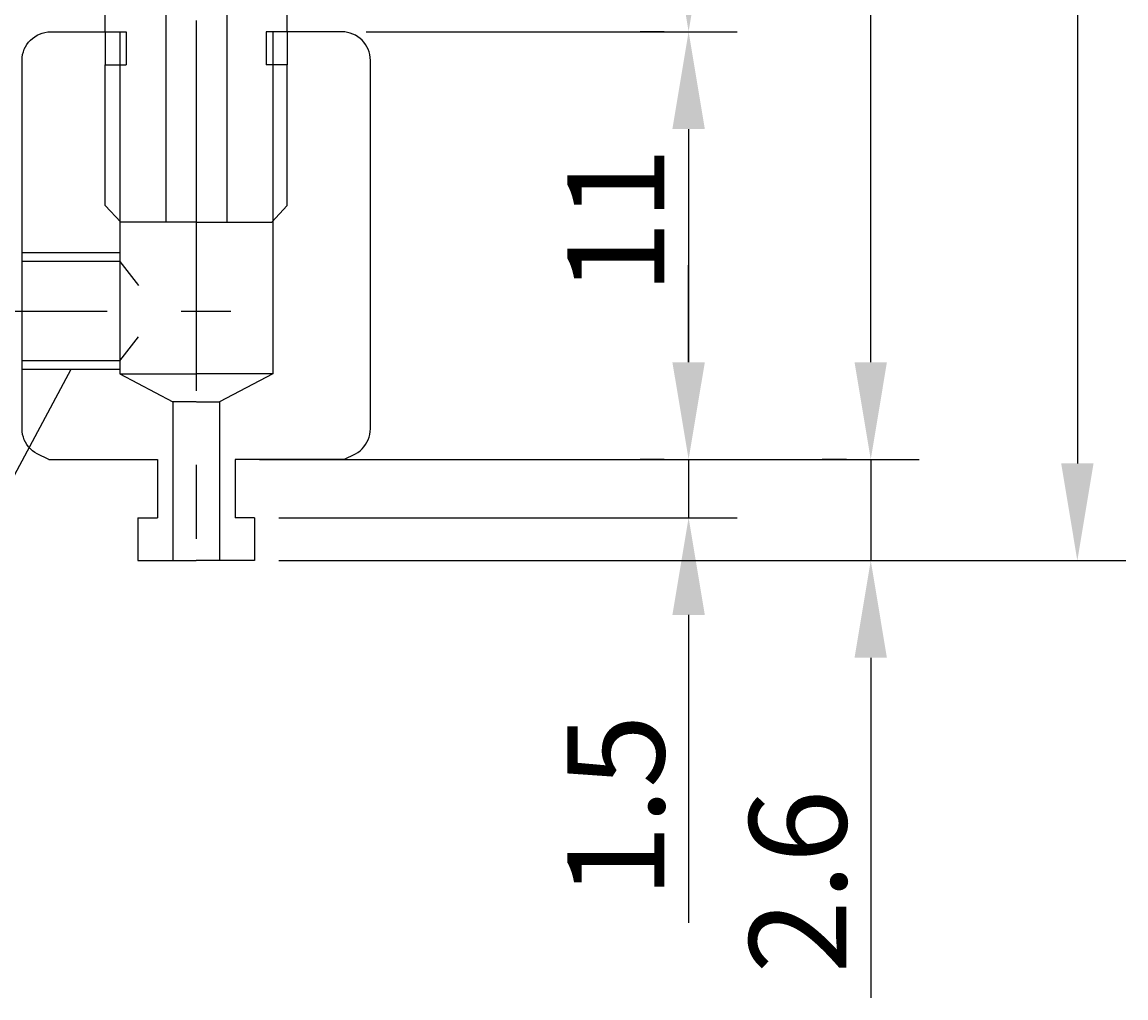
# Model space of a CAD drawing. Extents: x 58 to 133.7, y 44.3 to 141.4.
# Drawn here: x 105.3 to 133.7, y 55.3 to 80.4 of the extents above; entities that cross this region are included whole.
import ezdxf

# ---------------------------------------------------------------- set-up
doc = ezdxf.new("R2010")
doc.units = 0
doc.header["$LTSCALE"] = 0.3
doc.linetypes.add('CENTER', pattern=[50.8, 31.75, -6.35, 6.35, -6.35])
doc.layers.get('0').update_dxf_attribs({"linetype": 'CONTINUOUS'})
doc.layers.get('DEFPOINTS').update_dxf_attribs({"linetype": 'CONTINUOUS'})
doc.layers.add('1', color=7, linetype='CENTER')
doc.layers.add('2', color=7, linetype='CONTINUOUS')
doc.dimstyles.get("Standard").update_dxf_attribs({"dimtxt": 0.18, "dimasz": 0.18, "dimexe": 0.18, "dimexo": 0.0625, "dimgap": 0.09, "dimtad": 0, "dimtih": 1, "dimtoh": 1, "dimzin": 0, "dimcen": 0.09, "dimazin": 3, "dimtfac": 1, "dimtofl": 0, "dimtmove": 0, "dimatfit": 3})

# ---------------------------------------------------------------- blocks, each defined once
blk = doc.blocks.new('*D3')
at = {"layer": '2', "color": 0}
for p, q in [((121.806, 80.146), (121.181, 80.146)), ((122.431, 77.646), (122.431, 71.646)), ((111.386, 69.146), (123.681, 69.146))]:
    blk.add_line(p, q, dxfattribs=at)
for points in [[(122.014, 77.646), (122.848, 77.646), (122.431, 80.146)], [(122.014, 71.646), (122.848, 71.646), (122.431, 69.146)]]:
    blk.add_solid(points, dxfattribs=at)
at = {"layer": 'DEFPOINTS', "color": 0}
for p in [(122.431, 80.146), (110.761, 69.146), (122.431, 69.146)]:
    blk.add_point(p, dxfattribs=at)
at = {"layer": '2', "color": 0}
blk.add_text('11', height=2.5, rotation=90, dxfattribs=at).set_placement((121.806, 73.396))
blk = doc.blocks.new('*D4')
at = {"layer": '2', "color": 0}
for p, q in [((122.431, 71.646), (122.431, 74.146)), ((121.806, 69.146), (121.181, 69.146)), ((122.431, 69.146), (122.431, 67.646)), ((111.886, 67.646), (123.681, 67.646)), ((122.431, 65.146), (122.431, 57.23))]:
    blk.add_line(p, q, dxfattribs=at)
for points in [[(122.014, 71.646), (122.848, 71.646), (122.431, 69.146)], [(122.014, 65.146), (122.848, 65.146), (122.431, 67.646)]]:
    blk.add_solid(points, dxfattribs=at)
at = {"layer": 'DEFPOINTS', "color": 0}
for p in [(122.431, 69.146), (111.261, 67.646), (122.431, 67.646)]:
    blk.add_point(p, dxfattribs=at)
at = {"layer": '2', "color": 0}
blk.add_text('1.5', height=2.5, rotation=90, dxfattribs=at).set_placement((121.806, 57.855))
blk = doc.blocks.new('*D5')
at = {"layer": '2', "color": 0}
for p, q in [((127.118, 71.646), (127.118, 74.146)), ((123.056, 69.146), (128.368, 69.146)), ((127.118, 69.146), (127.118, 66.546)), ((111.886, 66.546), (128.368, 66.546)), ((127.118, 64.046), (127.118, 55.296))]:
    blk.add_line(p, q, dxfattribs=at)
for points in [[(126.701, 71.646), (127.534, 71.646), (127.118, 69.146)], [(126.701, 64.046), (127.534, 64.046), (127.118, 66.546)]]:
    blk.add_solid(points, dxfattribs=at)
at = {"layer": 'DEFPOINTS', "color": 0}
for p in [(122.431, 69.146), (111.261, 66.546), (127.118, 66.546)]:
    blk.add_point(p, dxfattribs=at)
at = {"layer": '2', "color": 0}
blk.add_text('2.6', height=2.5, rotation=90, dxfattribs=at).set_placement((126.493, 55.921))
blk = doc.blocks.new('*D6')
at = {"layer": '2', "color": 0}
for p, q in [((123.056, 122.646), (128.368, 122.646)), ((127.118, 71.646), (127.118, 120.146)), ((126.493, 69.146), (125.868, 69.146))]:
    blk.add_line(p, q, dxfattribs=at)
for points in [[(126.701, 120.146), (127.534, 120.146), (127.118, 122.646)], [(126.701, 71.646), (127.534, 71.646), (127.118, 69.146)]]:
    blk.add_solid(points, dxfattribs=at)
at = {"layer": 'DEFPOINTS', "color": 0}
for p in [(122.431, 122.646), (127.118, 122.646), (127.118, 69.146)]:
    blk.add_point(p, dxfattribs=at)
at = {"layer": '2', "color": 0}
blk.add_text('(53.5)', height=2.5, rotation=90, dxfattribs=at).set_placement((126.493, 90.48))
blk = doc.blocks.new('*D7')
at = {"layer": '2', "color": 0}
for p, q in [((127.743, 122.646), (133.684, 122.646)), ((132.434, 120.146), (132.434, 69.046)), ((127.743, 66.546), (133.684, 66.546))]:
    blk.add_line(p, q, dxfattribs=at)
for points in [[(132.018, 120.146), (132.851, 120.146), (132.434, 122.646)], [(132.018, 69.046), (132.851, 69.046), (132.434, 66.546)]]:
    blk.add_solid(points, dxfattribs=at)
at = {"layer": 'DEFPOINTS', "color": 0}
for p in [(127.118, 122.646), (127.118, 66.546), (132.434, 66.546)]:
    blk.add_point(p, dxfattribs=at)
at = {"layer": '2', "color": 0}
blk.add_text('(56.1)', height=2.5, rotation=90, dxfattribs=at).set_placement((131.809, 89.596))
blk = doc.blocks.new('*D9')
at = {"layer": '2', "color": 0}
for p, q in [((121.806, 90.646), (121.181, 90.646)), ((122.431, 88.146), (122.431, 82.646)), ((114.133, 80.146), (123.681, 80.146))]:
    blk.add_line(p, q, dxfattribs=at)
for points in [[(122.014, 88.146), (122.848, 88.146), (122.431, 90.646)], [(122.014, 82.646), (122.848, 82.646), (122.431, 80.146)]]:
    blk.add_solid(points, dxfattribs=at)
at = {"layer": 'DEFPOINTS', "color": 0}
for p in [(122.431, 90.646), (113.508, 80.146), (122.431, 80.146)]:
    blk.add_point(p, dxfattribs=at)
at = {"layer": '2', "color": 0}
blk.add_text('10.5', height=2.5, rotation=90, dxfattribs=at).set_placement((121.806, 82.271))

msp = doc.modelspace()

# ---------------------------------------------------------------- linework, layer by layer
for p, q in [((108.978, 118.968), (108.978, 75.246)), ((110.545, 118.968), (110.545, 75.246)), ((107.42, 80.146), (107.42, 94.669)), ((112.102, 80.146), (112.102, 94.669)), ((105.729, 80.088), (105.796, 80.113)), ((105.796, 80.113), (105.867, 80.131)), ((105.867, 80.131), (105.939, 80.142)), ((105.939, 80.142), (106.014, 80.146)), ((106.014, 80.146), (107.96, 80.146)), ((107.793, 80.146), (107.793, 79.296)), ((107.96, 80.146), (107.96, 79.296)), ((113.508, 80.146), (111.563, 80.146)), ((111.563, 80.146), (111.563, 79.296)), ((111.73, 80.146), (111.73, 79.296)), ((113.583, 80.142), (113.508, 80.146)), ((113.656, 80.131), (113.583, 80.142)), ((113.726, 80.113), (113.656, 80.131)), ((113.794, 80.088), (113.726, 80.113)), ((105.368, 79.761), (105.405, 79.821)), ((105.405, 79.821), (105.448, 79.878)), ((105.448, 79.878), (105.495, 79.93)), ((105.495, 79.93), (105.548, 79.978)), ((105.548, 79.978), (105.604, 80.02)), ((105.604, 80.02), (105.665, 80.057)), ((105.665, 80.057), (105.729, 80.088)), ((113.858, 80.057), (113.794, 80.088)), ((113.918, 80.02), (113.858, 80.057)), ((113.975, 79.978), (113.918, 80.02)), ((114.027, 79.93), (113.975, 79.978)), ((114.075, 79.878), (114.027, 79.93)), ((114.117, 79.821), (114.075, 79.878)), ((114.154, 79.761), (114.117, 79.821)), ((105.283, 79.486), (105.294, 79.559)), ((105.294, 79.559), (105.312, 79.629)), ((105.312, 79.629), (105.337, 79.697)), ((105.337, 79.697), (105.368, 79.761)), ((114.185, 79.697), (114.154, 79.761)), ((114.21, 79.629), (114.185, 79.697)), ((114.228, 79.559), (114.21, 79.629)), ((114.239, 79.486), (114.228, 79.559)), ((105.279, 79.411), (105.283, 79.486)), ((105.279, 69.938), (105.279, 79.411)), ((105.279, 79.411), (105.279, 79.411)), ((107.42, 75.681), (107.42, 79.296)), ((107.42, 79.296), (107.96, 79.296)), ((112.103, 79.296), (111.563, 79.296)), ((112.102, 75.681), (112.103, 79.296)), ((114.243, 79.411), (114.239, 79.486)), ((114.243, 79.411), (114.243, 79.411)), ((114.243, 69.938), (114.243, 79.411)), ((107.821, 75.246), (107.42, 75.681)), ((111.702, 75.246), (112.102, 75.681)), ((107.793, 75.276), (107.793, 71.349)), ((111.73, 75.276), (111.73, 71.349)), ((109.761, 75.246), (107.821, 75.246)), ((108.978, 75.246), (108.978, 75.246)), ((108.979, 75.246), (108.979, 75.246)), ((109.761, 75.246), (111.702, 75.246)), ((110.543, 75.246), (110.543, 75.246)), ((110.545, 75.246), (110.545, 75.246)), ((107.793, 74.242), (105.279, 74.242)), ((107.793, 71.683), (105.279, 71.683)), ((107.793, 71.349), (109.761, 71.349)), ((107.793, 71.349), (109.161, 70.628)), ((111.73, 71.349), (109.761, 71.349)), ((111.73, 71.349), (110.361, 70.628)), ((109.756, 70.628), (109.161, 70.628)), ((109.161, 70.628), (109.161, 66.546)), ((109.766, 70.628), (110.361, 70.628)), ((110.361, 70.628), (110.361, 66.546)), ((105.283, 69.863), (105.279, 69.938)), ((114.239, 69.863), (114.243, 69.938)), ((105.294, 69.79), (105.283, 69.863)), ((105.312, 69.72), (105.294, 69.79)), ((105.337, 69.653), (105.312, 69.72)), ((105.368, 69.588), (105.337, 69.653)), ((114.154, 69.588), (114.185, 69.653)), ((114.185, 69.653), (114.21, 69.72)), ((114.21, 69.72), (114.228, 69.79)), ((114.228, 69.79), (114.239, 69.863)), ((105.405, 69.528), (105.368, 69.588)), ((105.448, 69.471), (105.405, 69.528)), ((105.495, 69.419), (105.448, 69.471)), ((105.548, 69.371), (105.495, 69.419)), ((105.604, 69.329), (105.548, 69.371)), ((105.665, 69.292), (105.604, 69.329)), ((113.858, 69.292), (113.918, 69.329)), ((113.918, 69.329), (113.975, 69.371)), ((113.975, 69.371), (114.027, 69.419)), ((114.027, 69.419), (114.075, 69.471)), ((114.075, 69.471), (114.117, 69.528)), ((114.117, 69.528), (114.154, 69.588)), ((105.967, 69.146), (105.665, 69.292)), ((105.967, 69.146), (108.761, 69.146)), ((113.555, 69.146), (110.761, 69.146)), ((113.555, 69.146), (113.858, 69.292)), ((108.261, 67.646), (108.261, 66.546)), ((111.261, 67.646), (111.261, 66.546)), ((108.261, 66.546), (109.761, 66.546)), ((111.261, 66.546), (109.761, 66.546))]:
    msp.add_line(p, q)
at = {"layer": '1'}
for p, q in [((109.761, 141.4), (109.761, 65.295)), ((67.464, 72.962), (110.651, 72.962)), ((108.761, 69.146), (108.761, 67.646)), ((110.761, 69.146), (110.761, 67.646)), ((108.261, 67.646), (108.761, 67.646)), ((111.261, 67.646), (110.761, 67.646))]:
    msp.add_line(p, q, dxfattribs=at)
at = {"layer": '2'}
for p, q in [((107.42, 80.146), (107.42, 79.296)), ((112.102, 80.146), (112.102, 79.296)), ((107.793, 74.462), (105.279, 74.462)), ((107.793, 74.242), (108.277, 73.621)), ((107.793, 71.683), (108.277, 72.304)), ((107.793, 71.462), (105.279, 71.462))]:
    msp.add_line(p, q, dxfattribs=at)
for points in [[(107.793, 79.296), (107.793, 75.276)], [(111.73, 79.296), (111.73, 75.276)]]:
    msp.add_lwpolyline(points, dxfattribs=at)
msp.add_polyline3d([(106.536, 71.462, 0), (101.492, 62.046, 0), (96.332, 62.046, 0)], dxfattribs=at)

# ---------------------------------------------------------------- dimensions: what is measured, and where the dimension line sits
dim = msp.add_linear_dim(base=(127.118, 122.646), p1=(127.118, 69.146), p2=(122.431, 122.646), angle=90, text='(<>)', dimstyle='Standard', override={"dimdec": 1}, dxfattribs=at)
dim.commit()
dim.dimension.update_dxf_attribs({"geometry": '*D6', "text_midpoint": (125.243, 95.896)})
dim = msp.add_linear_dim(base=(132.434, 66.546), p1=(127.118, 122.646), p2=(127.118, 66.546), angle=90, text='(<>)', dimstyle='Standard', dxfattribs=at)
dim.commit()
dim.dimension.update_dxf_attribs({"geometry": '*D7', "text_midpoint": (130.559, 94.596)})
for base, p1, p2, picture, middle in [((122.431, 80.146), (122.431, 90.646), (113.508, 80.146), '*D9', (120.556, 85.396)), ((122.431, 69.146), (122.431, 80.146), (110.761, 69.146), '*D3', (120.556, 74.646)), ((122.431, 67.646), (122.431, 69.146), (111.261, 67.646), '*D4', (120.556, 59.938)), ((127.118, 66.546), (122.431, 69.146), (111.261, 66.546), '*D5', (125.243, 58.421))]:
    dim = msp.add_linear_dim(base=base, p1=p1, p2=p2, angle=90, dimstyle='Standard', dxfattribs=at)
    dim.commit()
    dim.dimension.update_dxf_attribs({"geometry": picture, "text_midpoint": middle})

doc.saveas('drawing.dxf')
